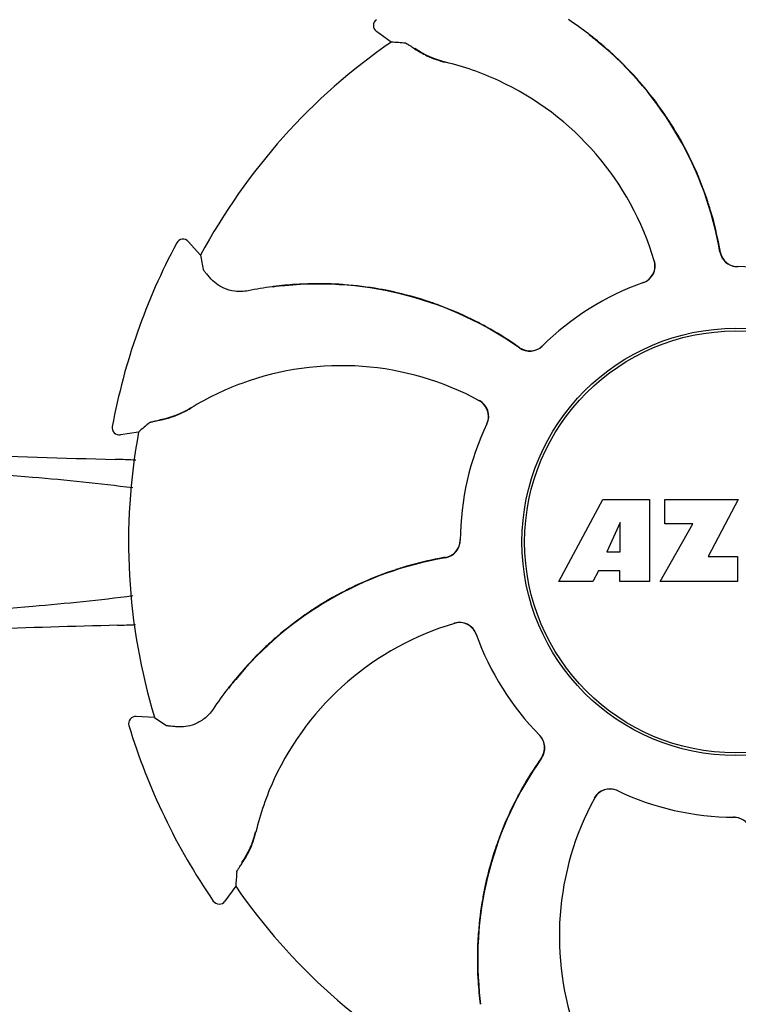
# Model space of a CAD drawing. Units: millimetres. Extents: x 14169 to 19008, y 8226 to 14920.
# Drawn here: x 15501 to 15541, y 13182 to 13237 of the extents above; entities that cross this region are included whole.
import ezdxf

# ---------------------------------------------------------------- set-up
doc = ezdxf.new("R2010")
doc.units = ezdxf.units.MM

msp = doc.modelspace()

# ---------------------------------------------------------------- linework, layer by layer
at = {"color": 7, "linetype": 'Continuous'}
for p, q in [((15521.941, 13235.804), (15521.111, 13236.405)), ((15511.284, 13223.892), (15510.595, 13224.652)), ((15509.946, 13224.571), (15509.946, 13224.571)), ((15506.345, 13214.301), (15506.345, 13214.301)), ((15507.814, 13213.996), (15506.802, 13213.833)), ((15531.312, 13205.627), (15533.78, 13210.227)), ((15533.78, 13210.227), (15536.386, 13210.227)), ((15536.386, 13210.227), (15536.386, 13205.627)), ((15537.242, 13208.86), (15537.242, 13210.227)), ((15537.242, 13210.227), (15541.342, 13210.227)), ((15541.342, 13210.227), (15539.669, 13207.037)), ((15534.742, 13208.933), (15534.004, 13207.295)), ((15534.742, 13207.295), (15534.742, 13208.933)), ((15536.986, 13205.627), (15538.805, 13208.86)), ((15538.805, 13208.86), (15537.242, 13208.86)), ((15534.004, 13207.295), (15534.742, 13207.295)), ((15539.669, 13207.037), (15541.306, 13207.037)), ((15541.306, 13207.037), (15541.306, 13205.627)), ((15533.531, 13206.223), (15533.218, 13205.627)), ((15534.717, 13206.223), (15533.531, 13206.223)), ((15534.717, 13205.627), (15534.717, 13206.223)), ((15533.218, 13205.627), (15531.312, 13205.627)), ((15536.386, 13205.627), (15534.717, 13205.627)), ((15541.306, 13205.627), (15536.986, 13205.627)), ((15508.701, 13198.037), (15507.676, 13198.086)), ((15507.274, 13197.571), (15507.274, 13197.571)), ((15541.087, 13192.447), (15541.106, 13192.447)), ((15513.245, 13188.585), (15512.644, 13187.755)), ((15511.99, 13187.763), (15511.991, 13187.762))]:
    msp.add_line(p, q, dxfattribs=at)
for radius in [11.95, 11.8]:
    msp.add_circle((15541.202, 13207.847), radius, dxfattribs=at)
for centre, radius, start, end in [((15521.345, 13236.729), 0.4, 124.5073, 234.1191), ((15520.541, 13220.055), 20.428, 52.5136, 56.3608), ((15520.612, 13220.148), 20.31, 52.3621, 52.5115), ((15521.139, 13220.783), 19.464, 50.5132, 52.4476), ((15520.605, 13220.138), 20.323, 50.5059, 52.3627), ((15541.202, 13207.847), 33.95, 124.5648, 151.7947), ((15515.506, 13139.003), 97.014, 85.71761, 86.19654), ((15521.14, 13220.784), 19.462, 9.7329, 50.5143), ((15521.155, 13220.806), 19.458, 48.6675, 50.5046), ((15526.156, 13239.61), 5.054, 235.1644, 256.5369), ((15521.116, 13220.763), 19.516, 43.5704, 48.6666), ((15521.39, 13219.501), 15.593, 65.1366, 76.708), ((15521.149, 13220.795), 19.47, 40.5512, 43.5692), ((15521.158, 13218.99), 16.154, 16.4838, 65.1531), ((15521.128, 13220.778), 19.496, 34.7666, 40.549), ((15521.151, 13220.794), 19.469, 32.5314, 34.7645), ((15521.114, 13220.772), 19.512, 26.2772, 32.5292), ((15521.155, 13220.793), 19.465, 24.2662, 26.2747), ((15521.126, 13220.781), 19.497, 18.2215, 24.2641), ((15521.156, 13220.792), 19.465, 16.1419, 18.2191), ((15521.115, 13220.78), 19.508, 10.7648, 16.1409), ((15510.298, 13224.383), 0.4, 42.2405, 151.8521), ((15541.202, 13207.847), 35.45, 151.8502, 169.5093), ((15521.173, 13220.792), 19.449, 9.7187, 10.7631), ((15541.304, 13224.242), 0.996, 189.6776, 265.8369), ((15541.325, 13224.243), 0.997, 189.7046, 253.8739), ((15606.776, 13241.01), 97.014, 190.16294, 190.64187), ((15535.712, 13223.296), 0.996, 289.5199, 16.5525), ((15535.692, 13223.29), 0.997, 306.7014, 16.5082), ((15541.324, 13224.239), 0.993, 253.8771, 255.0995), ((15541.326, 13224.251), 1.005, 255.1138, 264.6242), ((15541.326, 13224.244), 0.998, 264.6229, 268.46), ((15541.305, 13224.247), 1, 265.7988, 269.6414), ((15541.202, 13207.847), 15.4, 64.5677, 89.6416), ((15541.326, 13224.236), 0.99, 268.4637, 269.569), ((15535.688, 13223.298), 1.006, 290.7639, 306.6505), ((15517.96, 13201.869), 20.428, 97.5136, 101.3608), ((15517.944, 13201.986), 20.31, 97.3621, 97.5115), ((15517.946, 13201.973), 20.323, 95.5059, 97.3627), ((15517.868, 13202.806), 19.465, 95.513, 97.4477), ((15517.862, 13202.837), 19.455, 93.8134, 95.5047), ((15517.868, 13202.809), 19.462, 54.7329, 95.514), ((15517.866, 13202.776), 19.516, 88.1947, 93.812), ((15517.867, 13202.826), 19.466, 85.6851, 88.1929), ((15517.864, 13202.796), 19.496, 79.9309, 85.6831), ((15517.868, 13202.824), 19.468, 77.732, 79.929), ((15517.858, 13202.781), 19.512, 71.3818, 77.7294), ((15541.202, 13207.847), 15.4, 109.5677, 134.6416), ((15535.695, 13223.281), 0.987, 289.6393, 290.7275), ((15517.872, 13202.825), 19.466, 69.2076, 71.3793), ((15517.86, 13202.797), 19.497, 63.1784, 69.2055), ((15517.874, 13202.825), 19.465, 61.0753, 63.176), ((15517.853, 13202.788), 19.508, 55.7696, 61.0744), ((15517.886, 13202.837), 19.449, 54.7187, 55.7679), ((15529.681, 13219.512), 0.996, 234.6798, 314.6917), ((15529.695, 13219.527), 0.997, 234.7046, 298.8739), ((15529.69, 13219.534), 1.005, 298.908, 313.4367), ((15529.701, 13219.522), 0.99, 313.4637, 314.569), ((15519.15, 13201.553), 16.154, 61.4838, 110.1531), ((15518.952, 13202.078), 15.593, 110.1366, 121.708), ((15508.103, 13219.668), 5.054, 280.1644, 301.5369), ((15526.381, 13214.864), 1.005, 43.8291, 61.4257), ((15526.396, 13214.888), 0.996, 334.5199, 61.5531), ((15526.386, 13214.87), 0.997, 335.6819, 43.7586), ((15506.738, 13214.228), 0.4, 169.5071, 279.1192), ((15571.712, 13140.997), 97.014, 130.71761, 131.19654), ((15541.202, 13207.847), 15.4, 154.5677, 179.6416), ((15526.394, 13214.866), 0.987, 334.6393, 335.7275), ((15541.202, 13207.847), 33.95, 169.5648, 196.7947), ((15533.315, 14230.305), 1018.195, 268.000182, 268.491559), ((15504.626, 13139.776), 72.711, 87.6085, 88.514), ((15524.807, 13207.948), 0.996, 279.6794, 359.6917), ((15524.806, 13207.969), 0.997, 279.7046, 343.8739), ((15524.798, 13207.971), 1.005, 343.908, 358.4367), ((15524.813, 13207.97), 0.99, 358.4637, 359.569), ((15528.265, 13187.784), 19.462, 99.7329, 140.5139), ((15528.257, 13187.816), 19.449, 99.7187, 100.773), ((15528.258, 13187.8), 19.466, 106.034, 108.1577), ((15528.269, 13187.759), 19.508, 100.7747, 106.0331), ((15528.268, 13187.77), 19.497, 108.1601, 114.1553), ((15528.256, 13187.798), 19.466, 114.1574, 116.3477), ((15528.277, 13187.758), 19.512, 116.3501, 122.7045), ((15528.271, 13187.772), 19.496, 124.8995, 130.672), ((15528.254, 13187.795), 19.468, 122.707, 124.8976), ((15532.872, 12217.058), 986.48, 91.524065, 91.957281), ((15504.691, 13276.629), 73.465, 271.51567, 272.30319), ((15530.059, 13187.802), 16.154, 106.4838, 155.1531), ((15525.753, 13202.356), 0.996, 19.5199, 106.5525), ((15525.759, 13202.337), 0.997, 36.7014, 106.5082), ((15528.251, 13187.796), 19.465, 130.6741, 133.1781), ((15525.751, 13202.332), 1.006, 20.7639, 36.6505), ((15541.202, 13207.847), 15.4, 199.5677, 224.6416), ((15525.768, 13202.339), 0.987, 19.6393, 20.7275), ((15528.286, 13187.76), 19.516, 133.1799, 138.822), ((15528.241, 13187.801), 19.455, 138.8233, 140.5047), ((15528.911, 13187.249), 20.323, 140.5059, 142.3627), ((15528.266, 13187.783), 19.465, 140.513, 142.4477), ((15528.994, 13187.185), 20.428, 142.5136, 146.3608), ((15528.901, 13187.256), 20.31, 142.3621, 142.5115), ((15507.657, 13197.687), 0.4, 87.2402, 196.8524), ((15564.119, 13277.664), 97.014, 235.16294, 235.64187), ((15541.202, 13207.847), 35.45, 196.8502, 214.5093), ((15529.526, 13196.345), 0.99, 43.4637, 44.569), ((15529.515, 13196.335), 1.005, 28.908, 43.4367), ((15529.537, 13196.325), 0.996, 324.6796, 44.6917), ((15529.522, 13196.339), 0.997, 324.7046, 28.8739), ((15546.24, 13184.512), 19.462, 144.7329, 185.5141), ((15546.262, 13184.497), 19.509, 145.7585, 151.1712), ((15546.211, 13184.53), 19.448, 144.7187, 145.7567), ((15529.548, 13188.034), 15.593, 155.1366, 166.708), ((15546.223, 13184.518), 19.465, 151.1722, 153.214), ((15534.161, 13193.04), 0.996, 64.5199, 151.553), ((15534.185, 13193.025), 1.005, 133.8291, 151.4257), ((15534.179, 13193.03), 0.997, 65.6819, 133.7586), ((15534.183, 13193.038), 0.987, 64.6393, 65.7275), ((15541.202, 13207.847), 15.4, 244.5677, 269.6416), ((15546.252, 13184.505), 19.497, 153.2165, 159.3153), ((15547.496, 13185.794), 16.154, 151.4838, 200.1531), ((15541.079, 13191.457), 0.99, 88.4637, 89.569), ((15541.1, 13191.446), 1, 85.7988, 89.6414), ((15541.079, 13191.449), 0.998, 84.6229, 88.46), ((15541.078, 13191.442), 1.005, 75.1138, 84.6242), ((15541.101, 13191.451), 0.996, 9.6775, 85.837), ((15541.081, 13191.454), 0.993, 73.8771, 75.0995), ((15509.439, 13192.801), 5.054, 325.1644, 346.5369), ((15546.224, 13184.516), 19.466, 159.3175, 161.4516), ((15546.268, 13184.502), 19.512, 161.454, 167.745), ((15610.045, 13182.15), 97.014, 175.71761, 176.19654), ((15541.202, 13207.847), 33.95, 214.5648, 241.7947), ((15546.225, 13184.512), 19.468, 167.7474, 169.9564), ((15512.32, 13187.989), 0.4, 214.5073, 324.1191), ((15546.253, 13184.508), 19.496, 169.9583, 175.6762), ((15546.222, 13184.511), 19.466, 175.6781, 178.1641), ((15546.272, 13184.51), 19.515, 178.166, 183.7443), ((15546.214, 13184.507), 19.457, 183.7455, 185.5047), ((15547.076, 13184.59), 20.323, 185.5059, 187.3627), ((15546.242, 13184.512), 19.464, 185.5131, 187.4476)]:
    msp.add_arc(centre, radius, start, end, dxfattribs=at)
for points, knots in [([(15522.75, 13235.747), (15522.756, 13235.746), (15522.772, 13235.739), (15522.802, 13235.724), (15522.846, 13235.698), (15522.93, 13235.647), (15523.067, 13235.558), (15523.184, 13235.481), (15523.25, 13235.436)], [0, 0, 0, 0, 0.0302, 0.087795, 0.17298, 0.285546, 0.591163, 1, 1, 1, 1]), ([(15523.25, 13235.436), (15523.471, 13235.288), (15524.019, 13234.972), (15524.619, 13234.759), (15524.975, 13234.675)], [0, 0, 0, 0, 0.420699, 1, 1, 1, 1]), ([(15511.794, 13222.632), (15511.743, 13222.694), (15511.652, 13222.801), (15511.55, 13222.927), (15511.489, 13223.005), (15511.459, 13223.046), (15511.44, 13223.074), (15511.431, 13223.089), (15511.43, 13223.095)], [0, 0, 0, 0, 0.408837, 0.714454, 0.82702, 0.912205, 0.9698, 1, 1, 1, 1]), ([(15513.936, 13221.897), (15513.692, 13221.848), (15513.219, 13221.833), (15512.454, 13222.049), (15512.004, 13222.384), (15511.794, 13222.632)], [0, 0, 0, 0, 0.316167, 0.587432, 1, 1, 1, 1]), ([(15509, 13214.661), (15509.26, 13214.712), (15509.871, 13214.877), (15510.446, 13215.151), (15510.757, 13215.343)], [0, 0, 0, 0, 0.420699, 1, 1, 1, 1]), ([(15508.426, 13214.527), (15508.431, 13214.531), (15508.448, 13214.537), (15508.48, 13214.548), (15508.528, 13214.56), (15508.624, 13214.584), (15508.783, 13214.618), (15508.921, 13214.646), (15509, 13214.661)], [0, 0, 0, 0, 0.0302, 0.087795, 0.17298, 0.285546, 0.591163, 1, 1, 1, 1]), ([(15507.49, 13210.868), (15505.628, 13211.107), (15501.442, 13211.529), (15491.533, 13212.244), (15483.48, 13212.566), (15477.754, 13212.73)], [0, 0, 0, 0, 0.18901, 0.423352, 1, 1, 1, 1]), ([(15507.498, 13204.826), (15505.635, 13204.587), (15501.449, 13204.164), (15491.537, 13203.45), (15483.482, 13203.127), (15477.754, 13202.963)], [0, 0, 0, 0, 0.18897, 0.423301, 1, 1, 1, 1]), ([(15511.987, 13198.502), (15511.849, 13198.294), (15511.526, 13197.949), (15510.832, 13197.561), (15510.276, 13197.48), (15509.953, 13197.507)], [0, 0, 0, 0, 0.316167, 0.587432, 1, 1, 1, 1]), ([(15509.953, 13197.507), (15509.873, 13197.514), (15509.733, 13197.526), (15509.571, 13197.542), (15509.473, 13197.555), (15509.423, 13197.562), (15509.39, 13197.569), (15509.373, 13197.573), (15509.368, 13197.576)], [0, 0, 0, 0, 0.408837, 0.714454, 0.82702, 0.912205, 0.9698, 1, 1, 1, 1]), ([(15513.613, 13189.895), (15513.761, 13190.115), (15514.077, 13190.663), (15514.29, 13191.263), (15514.374, 13191.619)], [0, 0, 0, 0, 0.420699, 1, 1, 1, 1]), ([(15513.302, 13189.394), (15513.303, 13189.4), (15513.31, 13189.416), (15513.325, 13189.446), (15513.351, 13189.49), (15513.402, 13189.574), (15513.491, 13189.711), (15513.568, 13189.828), (15513.613, 13189.895)], [0, 0, 0, 0, 0.0302, 0.087795, 0.17298, 0.285546, 0.591163, 1, 1, 1, 1])]:
    msp.add_open_spline(points, degree=3, knots=knots, dxfattribs=at)

doc.saveas('drawing.dxf')
